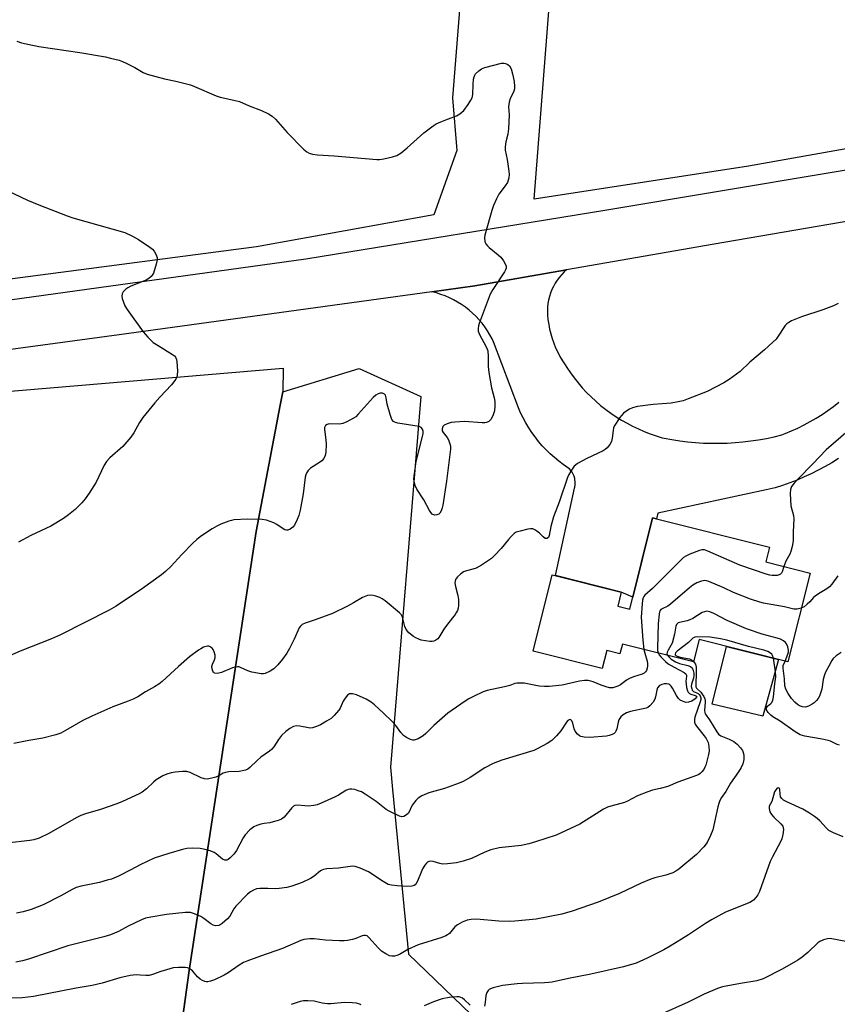
# Model space of a CAD drawing. Units: inches. Extents: x 1249771 to 1255771, y 597450 to 601451.
# Drawn here: x 1252370 to 1252642, y 600762 to 601089 of the extents above; entities that cross this region are included whole.
import ezdxf

# ---------------------------------------------------------------- set-up
doc = ezdxf.new("R2010")
doc.units = ezdxf.units.IN
doc.header["$MEASUREMENT"] = 0
for name, color, linetype in [('BLDG-Footprint', 5, 'Continuous'), ('CULTRL-Pad', 6, 'Continuous'), ('NTRL-Farm Land', 3, 'Continuous'), ('NTRL-Pasture Land', 2, 'Continuous'), ('NTRL-Trees', 3, 'Continuous'), ('TRANS-Road', 130, 'Continuous'), ('Undefined', 1, 'Continuous')]:
    doc.layers.add(name, color=color, linetype=linetype)

msp = doc.modelspace()

# ---------------------------------------------------------------- linework, layer by layer
at = {"layer": 'BLDG-Footprint', "elevation": 726.1}
msp.add_lwpolyline([(1252632.76, 600904.99), (1252625.37, 600875.51), (1252595.81, 600882.92), (1252593.94, 600875.47), (1252570.28, 600881.4), (1252569.47, 600878.14), (1252565.1, 600879.24), (1252563.6, 600873.29), (1252540.61, 600879.05), (1252546.97, 600904.41), (1252569.93, 600898.65), (1252568.77, 600894.01), (1252572.76, 600893.02), (1252580.37, 600923.38), (1252619.25, 600913.64), (1252618.01, 600908.69)], close=True, dxfattribs=at)
at = {"layer": 'CULTRL-Pad'}
msp.add_lwpolyline([(1252622.21, 600876.3), (1252617.03, 600857.35), (1252600.16, 600861.33), (1252604.99, 600880.62)], close=True, dxfattribs=at)
at = {"layer": 'NTRL-Farm Land'}
msp.add_lwpolyline([(1252347.98, 601450.51), (1252500.87, 601450.49), (1252517.28, 601439.48), (1252532.38, 601426.39), (1252537.81, 601419.03), (1252543.11, 601406.68), (1252537.81, 601365.33), (1252513.73, 601063.18), (1252515.2, 601045.64), (1252507.53, 601024.24), (1252448.52, 601013.5), (1252327.46, 600997.68)], dxfattribs=at)
msp.add_polyline3d([(1252311.3, 600960.89, 0), (1252457.32, 600973.19, 0), (1252457.26, 600965.36, 0), (1252456.4, 600960.87, 0), (1252448.37, 600918.87, 0), (1252426.07, 600772.74, 0), (1252384.99, 600474.9, 0), (1252377.05, 600440.11, 0), (1252372.35, 600395.85, 0), (1252366.6, 600349.55, 0)], dxfattribs=at)
at = {"layer": 'NTRL-Pasture Land'}
msp.add_lwpolyline([(1252701.47, 601166.13), (1252716.56, 601058.94), (1252612.29, 601040.42), (1252540.95, 601029.44), (1252553.96, 601195.93)], dxfattribs=at)
at = {"layer": 'NTRL-Trees'}
msp.add_polyline3d([(1252381.52, 600449.75, 0), (1252426.07, 600772.74, 0), (1252448.37, 600918.87, 0), (1252456.4, 600960.87, 0), (1252457.26, 600965.36, 0), (1252482.69, 600973.1, 0), (1252503.17, 600963.72, 0), (1252493.08, 600840.42, 0), (1252493.79, 600833.03, 0), (1252499.04, 600778.18, 0), (1252528.96, 600749.53, 0), (1252628.5, 600725.21, 0), (1252691.08, 600712.23, 0), (1252706.49, 600695.48, 0), (1252708.1, 600693.73, 0), (1252688.93, 600565.99, 0)], dxfattribs=at)
at = {"layer": 'TRANS-Road'}
for points in [[(1252251.22, 600979.94), (1252370.42, 600996.5), (1252464.96, 601009.54), (1252564.5, 601025.8), (1252677.27, 601044.56), (1252726.58, 601051.97), (1252766.55, 601058.6), (1252776.35, 601060.23), (1252821.14, 601069.83), (1252847.26, 601075.43), (1252883.44, 601083.19), (1252922.46, 601091.2), (1252952.43, 601097.35), (1252972.94, 601101.56), (1253005.07, 601108.53), (1253027.63, 601113.44), (1253050.28, 601118.36), (1253129.27, 601134.63), (1253195.84, 601150.1), (1253204.6, 601152.36)], [(1253218.96, 601138.25), (1253156.61, 601122.23), (1253083, 601107.06), (1252988.96, 601087.05), (1252945.37, 601078.86), (1252883.44, 601066.81), (1252776.37, 601046.02), (1252766.55, 601044.15), (1252765.68, 601043.98), (1252743.52, 601039.75), (1252696.46, 601030.78), (1252694.8, 601030.46), (1252666.21, 601025.6), (1252600.8, 601014.49), (1252551.66, 601005.89), (1252521.17, 601000.55), (1252506.86, 600998.58), (1252402.74, 600984.25), (1252256.77, 600964.53)], [(1252642.22, 600943.08), (1252640.02, 600941.72), (1252637.78, 600940.42), (1252635.5, 600939.2), (1252633.18, 600938.05), (1252630.83, 600936.97), (1252628.45, 600935.96), (1252626.04, 600935.03), (1252623.6, 600934.17), (1252621.13, 600933.39), (1252618.1, 600932.73), (1252582.12, 600924.88), (1252581.65, 600923.06), (1252580.37, 600923.38), (1252573.76, 600897), (1252569.93, 600898.65), (1252547.99, 600904.15), (1252554.39, 600933.25), (1252554.47, 600933.59), (1252554.58, 600934.32), (1252554.61, 600935.06), (1252554.42, 600936.51), (1252554.21, 600937.22), (1252553.93, 600937.9), (1252553.58, 600938.55), (1252553.15, 600939.15), (1252552.67, 600939.7), (1252552.13, 600940.05), (1252550.59, 600941.13), (1252549.09, 600942.26), (1252547.65, 600943.46), (1252546.25, 600944.71), (1252544.91, 600946.03), (1252543.63, 600947.39), (1252542.41, 600948.82), (1252541.25, 600950.29), (1252540.15, 600951.8), (1252539.12, 600953.37), (1252538.15, 600954.97), (1252537.26, 600956.62), (1252536.43, 600958.3), (1252535.68, 600960.01), (1252527.39, 600981.93), (1252526.91, 600982.94), (1252526.17, 600984.3), (1252525.37, 600985.62), (1252524.5, 600986.9), (1252523.57, 600988.13), (1252522.57, 600989.31), (1252521.51, 600990.44), (1252520.4, 600991.51), (1252519.24, 600992.52), (1252518.02, 600993.47), (1252516.75, 600994.35), (1252515.44, 600995.17), (1252514.09, 600995.93), (1252512.7, 600996.61), (1252511.28, 600997.21), (1252509.83, 600997.74), (1252508.36, 600998.2), (1252506.86, 600998.58), (1252521.17, 601000.55), (1252551.66, 601005.89), (1252550.93, 601005.22), (1252550.09, 601004.36), (1252549.31, 601003.44), (1252548.58, 601002.47), (1252547.93, 601001.45), (1252547.34, 601000.39), (1252546.82, 600999.3), (1252546.37, 600998.17), (1252546.01, 600997.02), (1252545.72, 600995.84), (1252545.5, 600994.65), (1252545.37, 600993.45), (1252545.31, 600992.24), (1252545.38, 600990.98), (1252545.53, 600989.36), (1252545.76, 600987.75), (1252546.07, 600986.15), (1252546.46, 600984.57), (1252546.92, 600983.01), (1252547.46, 600981.47), (1252548.07, 600979.97), (1252548.76, 600978.49), (1252549.51, 600977.05), (1252550.34, 600975.65), (1252551.23, 600974.29), (1252551.79, 600973.42), (1252552.98, 600971.66), (1252554.24, 600969.95), (1252555.56, 600968.29), (1252556.95, 600966.69), (1252558.39, 600965.13), (1252559.9, 600963.63), (1252561.45, 600962.18), (1252563.06, 600960.8), (1252564.73, 600959.48), (1252566.44, 600958.22), (1252568.19, 600957.03), (1252569.99, 600955.9), (1252571.83, 600954.84), (1252573.71, 600953.86), (1252575.63, 600952.94), (1252577.57, 600952.1), (1252579.55, 600951.33), (1252581.56, 600950.63), (1252583.59, 600950.02), (1252584.2, 600949.89), (1252586.79, 600949.41), (1252589.39, 600949.01), (1252592, 600948.68), (1252594.63, 600948.43), (1252597.25, 600948.27), (1252599.89, 600948.18), (1252602.52, 600948.18), (1252605.16, 600948.25), (1252607.79, 600948.41), (1252610.41, 600948.64), (1252613.02, 600948.96), (1252615.63, 600949.35), (1252618.22, 600949.82), (1252620.8, 600950.37), (1252623.36, 600951), (1252624.47, 600951.43), (1252626.61, 600952.31), (1252628.72, 600953.27), (1252630.79, 600954.29), (1252632.83, 600955.39), (1252634.83, 600956.56), (1252636.78, 600957.8), (1252638.69, 600959.11), (1252640.56, 600960.48), (1252642.38, 600961.91)]]:
    msp.add_lwpolyline(points, dxfattribs=at)
at = {"layer": 'Undefined'}
for points, elevation in [([(1252368.7, 601081.93), (1252370.3, 601081.44), (1252376.06, 601080.26), (1252389.7, 601078.19), (1252398.18, 601076.74), (1252399.92, 601076.38), (1252402.74, 601075.61), (1252403.85, 601075.25), (1252405.16, 601074.65), (1252407.97, 601073.19), (1252410.79, 601071.57), (1252412.14, 601070.98), (1252417.9, 601069.42), (1252421.67, 601068.72), (1252426.5, 601067.44), (1252427.89, 601066.9), (1252435.03, 601063.79), (1252436.44, 601063.39), (1252440.98, 601062.39), (1252442.85, 601061.87), (1252446.09, 601060.49), (1252450.12, 601058.95), (1252452.53, 601057.82), (1252453.75, 601057.03), (1252454.78, 601055.99), (1252458.7, 601051.55), (1252464.14, 601046), (1252465.28, 601045.11), (1252466.04, 601044.77), (1252467.1, 601044.4), (1252468.8, 601044.12), (1252474.33, 601043.78), (1252488.55, 601042.57), (1252489.42, 601042.61), (1252490.88, 601042.84), (1252493.79, 601043.46), (1252495.18, 601043.89), (1252496.62, 601044.82), (1252498.66, 601046.44), (1252504.25, 601051.49), (1252507.25, 601053.86), (1252508.26, 601054.46), (1252509.89, 601055.19), (1252511.56, 601055.86), (1252515.03, 601057.09), (1252516.23, 601057.85), (1252517.54, 601058.95), (1252518.92, 601060.88), (1252519.87, 601062.39), (1252520.27, 601063.18), (1252520.53, 601064.28), (1252520.61, 601067.58), (1252520.77, 601069.3), (1252520.93, 601070.13), (1252521.12, 601070.63), (1252521.43, 601071.09), (1252522.48, 601072.07), (1252523.43, 601072.74), (1252524.51, 601073.21), (1252530.04, 601074.63), (1252530.89, 601074.67), (1252531.4, 601074.56), (1252532.11, 601074.23), (1252532.71, 601073.74), (1252533.22, 601072.76), (1252533.72, 601071.08), (1252534.24, 601068.54), (1252534.42, 601066.85), (1252534.34, 601066.12), (1252534.16, 601065.4), (1252532.96, 601062.81), (1252532.61, 601061.74), (1252532.44, 601060.92), (1252532.41, 601060.14), (1252532.65, 601057.42), (1252532.37, 601052.79), (1252532.17, 601051.06), (1252531.51, 601048.44), (1252531.27, 601046.85), (1252531.32, 601045.76), (1252531.95, 601042.66), (1252532.53, 601038.7), (1252532.59, 601037.58), (1252532.5, 601036.49), (1252532.32, 601035.71), (1252532, 601035), (1252531.3, 601033.89), (1252529.16, 601031.05), (1252528.35, 601029.49), (1252527.41, 601027.34), (1252526.81, 601025.6), (1252524.69, 601018.26), (1252524.5, 601017.48), (1252524.41, 601016.65), (1252524.51, 601015.25), (1252524.81, 601014.51), (1252525.34, 601013.88), (1252525.97, 601013.29), (1252528.97, 601010.89), (1252529.83, 601010.08), (1252530.71, 601008.9), (1252531.3, 601007.91), (1252531.56, 601007.16), (1252531.57, 601006.46), (1252531.41, 601005.94), (1252531.01, 601005.19), (1252527.14, 600999.3), (1252526.28, 600997.77), (1252522.62, 600988.05), (1252522.36, 600987.21), (1252522.23, 600986.37), (1252522.34, 600985.53), (1252522.72, 600984.41), (1252525, 600980.29), (1252525.33, 600979.48), (1252525.45, 600978.96), (1252525.63, 600977.07), (1252525.65, 600973.78), (1252525.85, 600971.74), (1252526.72, 600966.64), (1252527.58, 600963.26), (1252527.8, 600962.13), (1252527.84, 600960.69), (1252527.7, 600958.96), (1252527.31, 600957.62), (1252526.57, 600956.17), (1252526.22, 600955.76), (1252525.79, 600955.42), (1252525.06, 600955.07), (1252524.52, 600954.98), (1252523.67, 600954.98), (1252517.78, 600955.38), (1252514.49, 600955.25), (1252513.3, 600955.09), (1252511.97, 600954.69), (1252511.01, 600954.23), (1252510.49, 600953.72), (1252510.25, 600953.04), (1252510.31, 600952.36), (1252510.63, 600951.75), (1252511.95, 600950.06), (1252512.36, 600949.3), (1252512.94, 600947.68), (1252513.05, 600947.13), (1252513.07, 600946.28), (1252511.72, 600935.6), (1252510.49, 600927.55), (1252510.31, 600926.75), (1252509.93, 600925.68), (1252509.55, 600924.98), (1252509.22, 600924.62), (1252508.5, 600924.33), (1252507.7, 600924.31), (1252507, 600924.59), (1252506.48, 600925.16), (1252506.04, 600925.86), (1252504.22, 600929.32), (1252501.9, 600932.89), (1252501.36, 600934.18), (1252500.99, 600935.53), (1252500.91, 600936.36), (1252500.95, 600937.22), (1252501.67, 600942.11), (1252503.95, 600951.3), (1252504.01, 600952.2), (1252503.8, 600952.93), (1252503.32, 600953.46), (1252502.6, 600953.74), (1252495.58, 600954.91), (1252494.75, 600955.11), (1252494.05, 600955.47), (1252493.6, 600956.11), (1252493.02, 600957.75), (1252492.03, 600961.2), (1252491.67, 600963.31), (1252491.39, 600964.23), (1252491.13, 600964.57), (1252490.49, 600964.85), (1252489.71, 600964.86), (1252488.96, 600964.6), (1252488.26, 600964.16), (1252487.38, 600963.41), (1252482.39, 600957.84), (1252481.53, 600957.03), (1252480.82, 600956.55), (1252478.54, 600955.31), (1252477.23, 600954.75), (1252476.13, 600954.58), (1252472.71, 600954.62), (1252471.97, 600954.44), (1252471.42, 600954.06), (1252471.17, 600953.47), (1252471.12, 600952.74), (1252471.61, 600949.34), (1252471.68, 600947.88), (1252471.54, 600945.21), (1252471.32, 600944.08), (1252470.86, 600943.14), (1252470.2, 600942.33), (1252469.51, 600941.8), (1252466.45, 600939.92), (1252465.66, 600939.17), (1252465.2, 600938.52), (1252464.91, 600937.73), (1252464.73, 600936.88), (1252463.98, 600931.4), (1252462.99, 600925.98), (1252462.57, 600924.13), (1252462.07, 600922.79), (1252461.1, 600920.94), (1252460.55, 600920.27), (1252459.65, 600919.58), (1252458.91, 600919.31), (1252458.43, 600919.32), (1252457.95, 600919.44), (1252457.01, 600919.89), (1252455.26, 600921.2), (1252454.29, 600921.76), (1252451.83, 600922.64), (1252450.42, 600922.88), (1252445.52, 600922.98), (1252440.96, 600922.69), (1252440.13, 600922.55), (1252439.3, 600922.3), (1252436.62, 600921.23), (1252435.31, 600920.63), (1252433.77, 600919.71), (1252430.24, 600917.44), (1252428.61, 600916.19), (1252427.32, 600914.99), (1252423.61, 600911.21), (1252419.93, 600907.17), (1252418.2, 600905.54), (1252416.86, 600904.42), (1252410.6, 600899.87), (1252401.77, 600893.95), (1252399.47, 600892.66), (1252383.2, 600884.4), (1252380.22, 600883.11), (1252369.82, 600879.04), (1252365.46, 600877.16)], 730), ([(1252360.9, 601034.35), (1252372.29, 601029.08), (1252375.99, 601027.58), (1252385.51, 601023.91), (1252387.41, 601023.25), (1252404.62, 601018.29), (1252407.27, 601017.15), (1252409.21, 601016.04), (1252413, 601013.48), (1252413.89, 601012.72), (1252414.46, 601012.07), (1252415.03, 601011.07), (1252415.41, 601010.02), (1252415.43, 601009.21), (1252415.13, 601007.83), (1252414.2, 601004.8), (1252413.81, 601004.07), (1252413.47, 601003.68), (1252412.65, 601003), (1252411.72, 601002.43), (1252406.69, 601000.44), (1252405.67, 600999.92), (1252404.96, 600999.44), (1252404.15, 600998.61), (1252403.73, 600997.91), (1252403.65, 600997.16), (1252403.83, 600996.38), (1252404.72, 600993.97), (1252405.39, 600992.69), (1252410.79, 600985.31), (1252412.28, 600983.5), (1252413.28, 600982.45), (1252414.13, 600981.74), (1252415.73, 600980.69), (1252420.54, 600977.78), (1252421.21, 600977.27), (1252421.55, 600976.86), (1252421.83, 600976.11), (1252421.95, 600975.26), (1252422.16, 600972.31), (1252422.12, 600970.87), (1252421.98, 600970.33), (1252421.59, 600969.56), (1252420.23, 600967.62), (1252416.35, 600963.56), (1252414.6, 600961.61), (1252410.63, 600956.75), (1252409.57, 600955.13), (1252407.64, 600951.63), (1252406.66, 600950.22), (1252403.97, 600947.16), (1252399.69, 600943.32), (1252398.55, 600942.09), (1252397.82, 600940.87), (1252395.13, 600935.2), (1252392.8, 600931.57), (1252391.48, 600929.69), (1252390.33, 600928.41), (1252388.1, 600926.16), (1252385.91, 600924.36), (1252384.24, 600923.21), (1252380.01, 600920.6), (1252373.42, 600917.47), (1252369.3, 600915.34)], 732), ([(1252642.17, 600994.65), (1252640.58, 600993.91), (1252637.03, 600992.54), (1252629.92, 600990.23), (1252626.54, 600988.89), (1252625.65, 600988.42), (1252625.03, 600987.94), (1252624.47, 600987.35), (1252621.97, 600983.52), (1252621.43, 600982.85), (1252620.41, 600981.83), (1252617.6, 600979.3), (1252612.74, 600975.13), (1252609.49, 600972.07), (1252605.81, 600969.36), (1252604.08, 600968.29), (1252598.48, 600965.46), (1252592.2, 600962.94), (1252590.54, 600962.35), (1252588.85, 600961.95), (1252586.57, 600961.54), (1252580.52, 600961.13), (1252575.3, 600960.42), (1252573.69, 600959.98), (1252572.67, 600959.56), (1252571.74, 600959), (1252570.67, 600958.16), (1252570.08, 600957.56), (1252569.36, 600956.61), (1252568.19, 600954.87), (1252567.6, 600953.84), (1252567.38, 600953.31), (1252567.18, 600952.47), (1252566.93, 600949.87), (1252566.69, 600948.77), (1252566.14, 600947.8), (1252565.23, 600946.68), (1252564.61, 600946.1), (1252563.87, 600945.63), (1252558.48, 600943.14), (1252555.39, 600941.44), (1252554.69, 600940.94), (1252554.28, 600940.55), (1252553.12, 600938.87), (1252552.4, 600937.59), (1252552.06, 600936.81), (1252549.29, 600928.57), (1252547.35, 600923.77), (1252546.45, 600920.52), (1252545.94, 600917.45), (1252545.65, 600916.8), (1252545.17, 600916.5), (1252544.8, 600916.47), (1252544.58, 600916.55), (1252543.94, 600917.01), (1252542.66, 600918.28), (1252541.83, 600918.98), (1252541.17, 600919.42), (1252540.47, 600919.71), (1252539.67, 600919.73), (1252538.84, 600919.6), (1252536.3, 600919), (1252534.95, 600918.56), (1252534.27, 600918.13), (1252533.28, 600917.2), (1252532.36, 600916.18), (1252529.89, 600913.14), (1252527.77, 600910.84), (1252526.72, 600909.89), (1252523.36, 600907.68), (1252521.63, 600906.69), (1252520.56, 600906.31), (1252518.36, 600905.77), (1252517.45, 600905.4), (1252516.37, 600904.67), (1252515.36, 600903.73), (1252514.77, 600902.83), (1252514.59, 600902.33), (1252514.52, 600901.81), (1252514.72, 600900.48), (1252515.5, 600897.54), (1252515.69, 600896.18), (1252515.72, 600894.25), (1252515.59, 600893.37), (1252515.36, 600892.52), (1252515.12, 600892), (1252514.63, 600891.26), (1252512.03, 600887.99), (1252510.83, 600886.36), (1252509.22, 600883.52), (1252508.86, 600883.08), (1252508.24, 600882.63), (1252507.53, 600882.33), (1252507.01, 600882.24), (1252506.17, 600882.26), (1252504.74, 600882.46), (1252503.33, 600882.72), (1252502.51, 600882.97), (1252501.48, 600883.45), (1252500.76, 600883.9), (1252499.22, 600885.16), (1252498.32, 600886.25), (1252497.86, 600887.28), (1252497.07, 600890.31), (1252496.63, 600891.17), (1252496.06, 600891.79), (1252491.31, 600895.79), (1252490.35, 600896.47), (1252489.57, 600896.84), (1252488.2, 600897.33), (1252487.37, 600897.55), (1252486.54, 600897.67), (1252485.43, 600897.5), (1252483.81, 600896.91), (1252480.79, 600895.1), (1252478.74, 600893.97), (1252473.8, 600891.55), (1252468.05, 600889.41), (1252464.69, 600888.38), (1252463.71, 600887.88), (1252463.16, 600887.39), (1252462.7, 600886.76), (1252461.04, 600883.02), (1252459.52, 600879.86), (1252458.58, 600878.35), (1252457.19, 600876.39), (1252455.55, 600874.42), (1252454.24, 600873.09), (1252453.1, 600872.35), (1252451.34, 600871.59), (1252450.83, 600871.48), (1252450.01, 600871.49), (1252446.94, 600872.08), (1252445.58, 600872.5), (1252443.21, 600873.59), (1252442.68, 600873.76), (1252442.13, 600873.82), (1252441.31, 600873.7), (1252440.48, 600873.47), (1252436.87, 600871.88), (1252435.52, 600871.64), (1252434.56, 600871.73), (1252434.21, 600871.98), (1252433.98, 600872.37), (1252433.77, 600873.1), (1252433.68, 600873.89), (1252433.81, 600874.66), (1252434.54, 600876.13), (1252434.78, 600876.87), (1252434.79, 600877.74), (1252434.45, 600878.82), (1252434.05, 600879.59), (1252433.73, 600880.03), (1252433.12, 600880.49), (1252432.64, 600880.65), (1252432.15, 600880.66), (1252430.89, 600880.3), (1252429.91, 600879.83), (1252429.15, 600879.35), (1252426.18, 600877.09), (1252422.5, 600873.89), (1252417.08, 600868.97), (1252415.93, 600868.09), (1252414.5, 600867.14), (1252411.53, 600865.46), (1252409.01, 600863.87), (1252407.44, 600863.03), (1252405.83, 600862.34), (1252400.68, 600860.47), (1252393.64, 600857.4), (1252390.74, 600855.99), (1252384.97, 600852.59), (1252383.39, 600851.76), (1252381.69, 600851.22), (1252377.36, 600850.1), (1252372.68, 600849.3), (1252367.7, 600848.25)], 728), ([(1252645.4, 600952.33), (1252638.08, 600946.06), (1252633.73, 600941.3), (1252628.86, 600936.41), (1252627.5, 600934.92), (1252626.64, 600933.8), (1252626.21, 600932.82), (1252626.1, 600931.43), (1252626.35, 600927.4), (1252627.2, 600924.14), (1252627.37, 600923.05), (1252627.11, 600918.75), (1252627.1, 600915.77), (1252626.78, 600913.8), (1252626.36, 600912.14), (1252626, 600911.31), (1252624.69, 600908.95), (1252624.09, 600907.17)], 726), ([(1252624.09, 600907.17), (1252623.53, 600905.45), (1252623.27, 600905), (1252622.94, 600904.65), (1252622.53, 600904.4), (1252621.8, 600904.22), (1252621.01, 600904.16), (1252620.19, 600904.21), (1252619.34, 600904.35), (1252618.19, 600904.68), (1252609.39, 600907.68), (1252598.7, 600912.32), (1252597.6, 600912.69), (1252596.78, 600912.75), (1252595.97, 600912.56), (1252592.7, 600911.27), (1252591.39, 600910.64), (1252590.67, 600910.14), (1252590.01, 600909.55), (1252580.27, 600899.88), (1252577.73, 600897.61), (1252577.43, 600897.23), (1252577.19, 600896.78), (1252576.98, 600895.96), (1252576.83, 600894.78), (1252576.5, 600890.32), (1252577.05, 600882.71), (1252577.47, 600879.6)], 726), ([(1252642.01, 600904.13), (1252640.02, 600901.29), (1252639.28, 600900.43), (1252638.35, 600899.74), (1252635.6, 600898.11), (1252634.51, 600897.36), (1252633.91, 600896.83), (1252632.64, 600895.38), (1252631.85, 600894.62), (1252630.77, 600893.79), (1252629.84, 600893.32)], 724), ([(1252629.84, 600893.32), (1252628.44, 600892.99), (1252627.35, 600893), (1252624.29, 600893.72), (1252617.22, 600894.99), (1252616.04, 600895.27), (1252612.98, 600896.34), (1252607.32, 600898.51), (1252604.08, 600900.06), (1252599.11, 600902.19), (1252598.27, 600902.45), (1252597.72, 600902.53), (1252596.65, 600902.33), (1252595.04, 600901.7), (1252593.78, 600901.01), (1252592.62, 600900.08), (1252586.36, 600894.65), (1252585.39, 600893.98), (1252583.54, 600893.14), (1252583.14, 600892.85), (1252582.87, 600892.53), (1252582.66, 600892.07), (1252582.49, 600891.28), (1252582.23, 600888.17), (1252581.93, 600880.07), (1252581.97, 600879.2), (1252582.18, 600878.42)], 724), ([(1252624.51, 600875.73), (1252625.41, 600877.97), (1252625.6, 600878.79), (1252625.61, 600879.33), (1252625.37, 600880.42), (1252624.93, 600881.45), (1252624.62, 600881.9), (1252623.97, 600882.42), (1252622.96, 600882.97), (1252621.87, 600883.39), (1252616.78, 600884.7), (1252611.6, 600886.44), (1252605.2, 600889.17), (1252600.71, 600891.59), (1252599.43, 600892.09), (1252598.4, 600892.28), (1252597.64, 600892.15), (1252596.89, 600891.85), (1252593.72, 600889.9), (1252592.71, 600889.39), (1252591.88, 600889.14), (1252589.36, 600888.59), (1252588.87, 600888.4), (1252588.53, 600888.16), (1252588.3, 600887.84), (1252588.13, 600887.37), (1252587.64, 600884.66), (1252586.82, 600881.64), (1252586.47, 600880.86), (1252585.53, 600879.39), (1252585.17, 600878.67), (1252585.13, 600878.07), (1252585.3, 600877.64)], 722), ([(1252620.61, 600876.7), (1252620.29, 600877.63), (1252620.02, 600878.03), (1252619.64, 600878.39), (1252618.7, 600878.94), (1252617.34, 600879.39), (1252612.26, 600880.6), (1252605.1, 600882.66), (1252602.99, 600883.14), (1252599.55, 600883.68), (1252595.22, 600883.78), (1252594.42, 600883.7), (1252593.76, 600883.38), (1252592.26, 600881.87), (1252588.55, 600878.97), (1252588.02, 600878.43), (1252587.86, 600878.07), (1252587.9, 600877.85), (1252588.05, 600877.63), (1252588.5, 600877.34), (1252589.49, 600877.05), (1252592.6, 600876.52), (1252593.35, 600876.18), (1252593.98, 600875.63)], 720), ([(1252577.47, 600879.6), (1252577.74, 600878.4), (1252578.5, 600875.74), (1252578.64, 600874.96), (1252578.63, 600874.14), (1252578.51, 600873.32), (1252578.28, 600872.56), (1252578.04, 600872.12), (1252577.59, 600871.71), (1252576.92, 600871.38), (1252573.94, 600870.49), (1252572.66, 600869.95), (1252571.69, 600869.35), (1252569.7, 600867.86), (1252568.74, 600867.34), (1252567.15, 600866.87), (1252566.03, 600866.87), (1252564.89, 600867.13), (1252563.18, 600867.67), (1252560.56, 600868.81), (1252559.74, 600869.09), (1252558.89, 600869.25), (1252557.73, 600869.29), (1252555.98, 600869.09), (1252550.23, 600867.67), (1252545.88, 600867.24), (1252544.4, 600867.23), (1252542.63, 600867.35), (1252537.62, 600868.33), (1252536.28, 600868.42), (1252535.22, 600868.37), (1252534.45, 600868.21), (1252532.8, 600867.65), (1252531.09, 600867.19), (1252525.31, 600865.94), (1252523.93, 600865.47), (1252520.72, 600863.98), (1252519.14, 600863.18), (1252517.92, 600862.4), (1252512.21, 600858.39), (1252507.57, 600854.25), (1252504.86, 600851.6), (1252503.99, 600850.84), (1252502.3, 600849.87), (1252501.03, 600849.44), (1252500.51, 600849.44), (1252499.71, 600849.68), (1252498.39, 600850.33), (1252497.42, 600850.99), (1252496.53, 600851.96), (1252494.86, 600854.24), (1252493.5, 600855.73), (1252490.81, 600858.36), (1252487.83, 600861.11), (1252486.71, 600862.03), (1252484.96, 600863.08), (1252481.74, 600864.48), (1252480.4, 600864.85), (1252479.44, 600864.79), (1252478.82, 600864.42), (1252477.97, 600863.35), (1252477.39, 600862.38), (1252476.38, 600860.09), (1252475.93, 600859.37), (1252474.39, 600857.59), (1252473.31, 600856.62), (1252471.82, 600855.68), (1252469.75, 600854.54), (1252468.43, 600853.98), (1252467.09, 600853.56), (1252466.27, 600853.43), (1252465.76, 600853.46), (1252462.89, 600854.08), (1252461.85, 600854.17), (1252460.85, 600853.93), (1252459.64, 600853.31), (1252458.29, 600852.33), (1252456.87, 600850.94), (1252455.8, 600849.58), (1252454.29, 600847.18), (1252453.52, 600846.33), (1252452.85, 600845.79), (1252449.99, 600843.8), (1252448.69, 600842.64), (1252446.26, 600840.26), (1252445.61, 600839.75), (1252444.88, 600839.41), (1252442.72, 600838.98), (1252439.28, 600838.83), (1252438.16, 600838.69), (1252437.4, 600838.4), (1252435.74, 600837.4), (1252435, 600837.06), (1252433.67, 600836.71), (1252432.03, 600836.48), (1252431.21, 600836.54), (1252430.13, 600836.86), (1252426.36, 600838.63), (1252425.25, 600838.95), (1252423.81, 600838.98), (1252421.47, 600838.8), (1252420.04, 600838.5), (1252418.64, 600838.08), (1252417.32, 600837.52), (1252415.14, 600836.16), (1252414.24, 600835.42), (1252411.9, 600833.17), (1252410.47, 600832.13), (1252409.44, 600831.56), (1252403.85, 600828.99), (1252401.97, 600828.2), (1252396.53, 600826.33), (1252391.55, 600824.9), (1252389.97, 600824.31), (1252388.44, 600823.52), (1252379.35, 600818.38), (1252376.14, 600816.8), (1252374.34, 600816.21), (1252373.03, 600815.99), (1252365.41, 600815.1)], 726), ([(1252585.3, 600877.64), (1252585.7, 600877.09), (1252586.48, 600876.38), (1252587.98, 600875.48), (1252589.34, 600874.91), (1252592.11, 600874.23), (1252592.98, 600873.89), (1252593.49, 600873.45), (1252593.88, 600872.58), (1252594.05, 600871.73), (1252594.06, 600870.89), (1252593.91, 600870.09), (1252593.26, 600868.09), (1252593.24, 600867.29), (1252593.38, 600866.53), (1252593.57, 600866.08), (1252593.97, 600865.65), (1252595.47, 600864.91), (1252595.84, 600864.64), (1252596.23, 600864.11), (1252596.41, 600863.47), (1252596.38, 600862.94), (1252596.19, 600862.11), (1252594.46, 600857.11), (1252594.31, 600856.26), (1252594.33, 600855.42), (1252594.55, 600854.75), (1252595.01, 600854.01), (1252597.55, 600850.86), (1252598.21, 600849.93), (1252598.81, 600848.62), (1252599.1, 600847.25), (1252599.14, 600845.77), (1252598.98, 600844.61), (1252598.05, 600841.14), (1252597.77, 600840.37), (1252597.41, 600839.68), (1252596.76, 600838.85), (1252596.19, 600838.32), (1252595.75, 600838.03), (1252595, 600837.68), (1252588.74, 600835.44), (1252585.41, 600834.01), (1252582.9, 600833.33), (1252580.35, 600832.79), (1252578.73, 600832.23), (1252575.28, 600830.86), (1252572.03, 600829.12), (1252570.99, 600828.67), (1252566.44, 600827.49), (1252565.34, 600827.12), (1252564.05, 600826.45), (1252561.55, 600824.94), (1252556.15, 600821.47), (1252548.23, 600817.78), (1252541.42, 600815.54), (1252539.15, 600814.86), (1252536.65, 600814.4), (1252529.25, 600813.57), (1252526.45, 600812.9), (1252524.55, 600812.19), (1252520.12, 600810.06), (1252517.3, 600809.17), (1252515.02, 600808.58), (1252512.1, 600808.24), (1252510.36, 600808.2), (1252509.51, 600808.36), (1252507.25, 600809.06), (1252506.41, 600809.13), (1252505.89, 600809.06), (1252505.44, 600808.84), (1252505.06, 600808.47), (1252504.56, 600807.8), (1252503.8, 600806.55), (1252503.29, 600805.49), (1252502.09, 600802.46), (1252501.69, 600801.71), (1252501.36, 600801.32), (1252500.98, 600801.04), (1252500.25, 600800.81), (1252498.54, 600800.76), (1252495.34, 600800.91), (1252493.42, 600801.15), (1252492.36, 600801.41), (1252490.65, 600802.34), (1252485.81, 600805.61), (1252482.95, 600806.87), (1252481.34, 600807.38), (1252480.51, 600807.43), (1252479.68, 600807.39), (1252475.77, 600806.79), (1252471.9, 600806.56), (1252470.75, 600806.39), (1252470.23, 600806.19), (1252469.75, 600805.9), (1252467.69, 600804.1), (1252466.51, 600803.36), (1252463.68, 600802.04), (1252460.21, 600800.8), (1252458.54, 600800.43), (1252456, 600800.03), (1252454.86, 600799.98), (1252452.27, 600800.09), (1252449.65, 600800.06), (1252448.52, 600799.94), (1252447.45, 600799.54), (1252446.45, 600798.94), (1252445.53, 600798.22), (1252441.6, 600794.15), (1252440.95, 600793.27), (1252439.59, 600790.85), (1252438.86, 600789.97), (1252437.12, 600788.4), (1252436.42, 600787.93), (1252435.91, 600787.73), (1252434.82, 600787.67), (1252434.03, 600787.88), (1252433.29, 600788.3), (1252430.94, 600790.05), (1252429.96, 600790.68), (1252427.86, 600791.64), (1252426.5, 600792.05), (1252424.76, 600792.03), (1252418.58, 600791.38), (1252413.28, 600790.53), (1252411.59, 600790.15), (1252410.24, 600789.64), (1252405.77, 600787.52), (1252402.6, 600785.73), (1252399.9, 600784.66), (1252397.69, 600784.02), (1252385.67, 600780.97), (1252372.63, 600776.56), (1252370.62, 600775.99), (1252368.37, 600775.57)], 722), ([(1252582.18, 600878.42), (1252582.52, 600877.77), (1252583.04, 600877.13), (1252584.67, 600875.57), (1252585.54, 600874.85), (1252587.48, 600873.66), (1252590.84, 600871.9), (1252591.41, 600871.45), (1252591.61, 600871.07), (1252591.66, 600870.65), (1252591.46, 600868.98), (1252591.49, 600868.11), (1252591.68, 600866.95), (1252591.99, 600865.85), (1252592.23, 600865.36), (1252592.68, 600864.91), (1252593.08, 600864.7), (1252594.57, 600864.27), (1252594.92, 600864.1), (1252595.05, 600863.94), (1252595, 600863.66), (1252594.54, 600863.18), (1252593.36, 600862.43), (1252592.32, 600862), (1252591.43, 600861.98), (1252590.33, 600862.34), (1252589.56, 600862.74), (1252588.93, 600863.29), (1252588.33, 600864.22), (1252587, 600866.74), (1252586.51, 600867.4), (1252586.14, 600867.77), (1252585.71, 600868.03), (1252584.97, 600868.2), (1252584.17, 600868.16), (1252583.37, 600867.95), (1252582.69, 600867.56), (1252582.03, 600866.83), (1252581.75, 600866.06), (1252581.37, 600863.8), (1252581.13, 600863), (1252580.54, 600862.05), (1252579.38, 600860.79), (1252578.72, 600860.29), (1252578.22, 600860.07), (1252572.94, 600858.94), (1252571.65, 600858.5), (1252570.51, 600857.86), (1252569.74, 600857.18), (1252569.15, 600856.22), (1252568.89, 600855.41), (1252568.42, 600853.2), (1252568.15, 600852.44), (1252567.91, 600851.99), (1252567.57, 600851.64), (1252566.9, 600851.26), (1252565.87, 600850.92), (1252565.05, 600850.74), (1252559.3, 600850.29), (1252557.54, 600850.35), (1252556.44, 600850.61), (1252555.99, 600850.87), (1252555.38, 600851.38), (1252554.53, 600852.43), (1252554.23, 600853.2), (1252553.81, 600855.11), (1252553.49, 600855.81), (1252553.05, 600856.23), (1252552.53, 600856.17), (1252552.17, 600855.92), (1252551.66, 600855.36), (1252549.78, 600852.54), (1252548.37, 600850.86), (1252546.78, 600849.3), (1252545.29, 600848.33), (1252542.17, 600846.58), (1252540.85, 600845.96), (1252530.13, 600842.75), (1252527.3, 600841.68), (1252524.45, 600840.23), (1252519.58, 600836.98), (1252517.29, 600835.69), (1252515.99, 600835.05), (1252511.08, 600833.28), (1252505.86, 600831.85), (1252503.51, 600830.83), (1252502.29, 600830.13), (1252501.49, 600829.36), (1252500.35, 600827.73), (1252499.04, 600825.17), (1252498.48, 600824.55), (1252497.57, 600823.99), (1252496.82, 600823.87), (1252496.05, 600824.08), (1252492.66, 600825.74), (1252491.71, 600826.36), (1252488.36, 600828.97), (1252484.72, 600831.42), (1252483.47, 600832.16), (1252482.37, 600832.6), (1252481.24, 600832.95), (1252480.25, 600833.1), (1252479.51, 600833.07), (1252479.03, 600832.96), (1252478.26, 600832.63), (1252475.79, 600831.14), (1252474.51, 600830.47), (1252470.05, 600828.4), (1252468.72, 600827.87), (1252467.63, 600827.64), (1252465.68, 600827.5), (1252464.56, 600827.51), (1252462.05, 600827.76), (1252461.26, 600827.65), (1252460.82, 600827.41), (1252460.22, 600826.88), (1252457.67, 600823.8), (1252457.25, 600823.43), (1252456.78, 600823.14), (1252455.72, 600822.71), (1252454.05, 600822.19), (1252452.92, 600821.92), (1252451.02, 600821.67), (1252449.92, 600821.43), (1252448.58, 600821.04), (1252447.57, 600820.6), (1252446.25, 600819.56), (1252444.7, 600817.9), (1252444.11, 600816.96), (1252441.81, 600812.67), (1252441, 600811.43), (1252439.78, 600810.21), (1252439.11, 600809.72), (1252438.66, 600809.5), (1252438.42, 600809.45), (1252437.94, 600809.51), (1252437.2, 600809.84), (1252436.48, 600810.32), (1252435.06, 600811.6), (1252434.36, 600812.04), (1252433.06, 600812.56), (1252431.43, 600813.05), (1252429.72, 600813.31), (1252427.13, 600813.48), (1252425.25, 600813.33), (1252423.85, 600813.05), (1252419.28, 600811.74), (1252414.41, 600810.1), (1252409.82, 600807.98), (1252406.63, 600806.26), (1252402.54, 600804.19), (1252400.19, 600803.21), (1252398.82, 600802.77), (1252396.24, 600802.1), (1252390.18, 600800.83), (1252388.52, 600800.34), (1252387.17, 600799.72), (1252383.39, 600797.6), (1252377.5, 600794.65), (1252373.53, 600793.01), (1252370.86, 600792.24), (1252368.6, 600791.79)], 724), ([(1252643.09, 600878.52), (1252641.46, 600877.51), (1252640.45, 600876.58), (1252639.97, 600875.86), (1252638.96, 600874.04), (1252637.99, 600872.2), (1252637.53, 600871.15), (1252637.11, 600869.62), (1252636.66, 600866.32), (1252635.86, 600864.07), (1252635.45, 600863.28), (1252634.94, 600862.62), (1252634.15, 600861.82), (1252633.49, 600861.33), (1252632.29, 600860.72), (1252631.28, 600860.44), (1252630.26, 600860.49), (1252629.28, 600860.79), (1252628.55, 600861.23), (1252627.71, 600862), (1252626.62, 600863.31), (1252625.5, 600864.95), (1252624.69, 600866.43), (1252624.37, 600867.46), (1252624.24, 600869.83), (1252623.78, 600873.37), (1252623.82, 600874.27), (1252624.51, 600875.73)], 722), ([(1252593.98, 600875.63), (1252594.61, 600874.7), (1252594.83, 600873.69), (1252594.88, 600871.79), (1252594.74, 600867.94), (1252594.79, 600867.2), (1252594.93, 600866.75), (1252595.14, 600866.44), (1252596.38, 600865.33), (1252596.89, 600864.73), (1252597.35, 600863.98), (1252597.69, 600863.18), (1252597.83, 600862.62), (1252597.87, 600862.07), (1252597.64, 600859.25), (1252597.73, 600858.59), (1252597.9, 600858.17), (1252599.29, 600856.15), (1252601.68, 600852.2), (1252602.29, 600851.42), (1252603.04, 600850.89), (1252605.81, 600849.7), (1252607.36, 600848.92), (1252608.47, 600848.04), (1252609.65, 600846.82), (1252610.26, 600845.94), (1252610.64, 600845.02), (1252610.76, 600844.2), (1252610.7, 600843.02), (1252610.43, 600841.57), (1252609.84, 600840.27), (1252608.95, 600838.85), (1252606.32, 600835.08), (1252604.71, 600832.38), (1252603.27, 600830.29), (1252602.78, 600829.33), (1252602.39, 600828.3), (1252602.08, 600827.18), (1252600.42, 600819.61), (1252599.67, 600817.68), (1252598.47, 600815.31), (1252597.39, 600813.95), (1252594.98, 600811.4), (1252589.04, 600806.48), (1252588.09, 600805.79), (1252587.04, 600805.25), (1252584.8, 600804.46), (1252581.1, 600803.62), (1252579.73, 600803.19), (1252576.58, 600801.88), (1252569.38, 600798.44), (1252562.21, 600795.5), (1252553.58, 600792.46), (1252550.19, 600791.51), (1252541.55, 600789.83), (1252534.44, 600789.15), (1252532.67, 600789.12), (1252529.15, 600789.21), (1252521.75, 600789.81), (1252520, 600789.74), (1252518.57, 600789.5), (1252516.94, 600788.85), (1252515.4, 600788), (1252514.56, 600787.26), (1252512.69, 600785.12), (1252512.04, 600784.58), (1252511.54, 600784.3), (1252510.18, 600783.8), (1252502.31, 600781.32), (1252498.92, 600779.72), (1252496.05, 600778.06), (1252495.26, 600777.76), (1252494.42, 600777.56), (1252493.59, 600777.5), (1252492.8, 600777.67), (1252491.56, 600778.3), (1252490.13, 600779.21), (1252489.06, 600780.18), (1252485.94, 600783.77), (1252485.29, 600784.26), (1252484.76, 600784.43), (1252484.24, 600784.44), (1252483.71, 600784.34), (1252481.54, 600783.45), (1252480.44, 600783.11), (1252478.76, 600782.78), (1252477.63, 600782.64), (1252476.17, 600782.64), (1252471.51, 600782.91), (1252467.71, 600783.29), (1252466.28, 600783.28), (1252464.3, 600783.07), (1252463.24, 600782.8), (1252457.14, 600780.08), (1252449.82, 600777.58), (1252445.23, 600775.88), (1252444.19, 600775.38), (1252442.68, 600774.49), (1252439.05, 600772.03), (1252437.73, 600771.27), (1252434.46, 600769.7), (1252433.13, 600769.19), (1252432.33, 600769.01), (1252431.8, 600769.02), (1252431.28, 600769.16), (1252430.5, 600769.48), (1252429.76, 600769.91), (1252428.9, 600770.67), (1252427.14, 600772.61), (1252426.71, 600772.99), (1252426.04, 600773.42), (1252425.55, 600773.61), (1252424.75, 600773.75), (1252422.5, 600773.79), (1252420.81, 600773.61), (1252418.56, 600773.04), (1252416.61, 600772.47), (1252413.86, 600771.47), (1252412.76, 600771.14), (1252411.64, 600771.05), (1252409.81, 600771.24), (1252408.43, 600771.29), (1252406.46, 600771.13), (1252403, 600770.35), (1252397.14, 600768.58), (1252393.79, 600767.82), (1252388.42, 600766.88), (1252374.27, 600764.15), (1252370.49, 600763.64), (1252366.39, 600763.53)], 720), ([(1252642.53, 600847.69), (1252641.74, 600847.99), (1252639.61, 600849.02), (1252638.78, 600849.31), (1252636.77, 600849.76), (1252631.06, 600850.74), (1252629.43, 600851.2), (1252627.77, 600852.17), (1252622.79, 600855.69), (1252620.36, 600857.15), (1252619.67, 600857.71), (1252618.87, 600858.57), (1252618.3, 600859.5), (1252618.26, 600860.19), (1252618.58, 600860.74), (1252619.72, 600861.63), (1252620.08, 600861.99), (1252620.39, 600862.7), (1252620.57, 600863.81), (1252620.99, 600868.13), (1252621.33, 600870.49), (1252621.29, 600872.16), (1252620.61, 600876.7)], 720), ([(1252643.84, 600817.2), (1252640.59, 600818.52), (1252639.06, 600819.32), (1252638.19, 600820.11), (1252635.98, 600822.55), (1252635.15, 600823.36), (1252634.25, 600824.05), (1252632.57, 600825.13), (1252630.33, 600826.41), (1252625.23, 600828.78), (1252623.95, 600829.48), (1252623.37, 600829.99), (1252622.98, 600830.59), (1252622.81, 600831.41), (1252622.71, 600832.99), (1252622.59, 600833.37), (1252622.36, 600833.54), (1252621.84, 600833.4), (1252621.33, 600832.93), (1252620.96, 600832.19), (1252620.01, 600829.04), (1252619.17, 600827.42), (1252619.11, 600826.66), (1252619.39, 600825.6), (1252619.94, 600824.62), (1252620.71, 600823.78), (1252623.04, 600821.6), (1252623.7, 600820.74), (1252623.86, 600820.26), (1252623.89, 600819.73), (1252623.65, 600818.03), (1252623.32, 600816.62), (1252623.02, 600815.83), (1252620.27, 600810.56), (1252619.53, 600808.99), (1252615.88, 600799), (1252615.36, 600797.97), (1252614.71, 600797.03), (1252613.93, 600796.2), (1252612.72, 600795.42), (1252604.61, 600792.13), (1252599.99, 600789.65), (1252597.96, 600788.46), (1252592.25, 600784.64), (1252586.16, 600780.82), (1252584.09, 600779.68), (1252578.58, 600776.87), (1252574.84, 600775.25), (1252570.61, 600773.94), (1252559.75, 600771.59), (1252552.39, 600770.14), (1252546.97, 600768.93), (1252545.83, 600768.74), (1252544.34, 600768.63), (1252537, 600768.47), (1252535.28, 600768.37), (1252530.43, 600767.8), (1252527.23, 600767.04), (1252526.42, 600766.72), (1252525.97, 600766.42), (1252525.61, 600766.06), (1252525.18, 600765.43), (1252524.87, 600764.48), (1252524.64, 600762.1), (1252524.37, 600760.95)], 718), ([(1252645.2, 600782.32), (1252639.42, 600783.36), (1252638.58, 600783.34), (1252637.26, 600782.97), (1252635.99, 600782.42), (1252635.31, 600781.94), (1252632.02, 600778.74), (1252630.17, 600777.25), (1252628.74, 600776.22), (1252623.51, 600773.19), (1252617.13, 600769.96), (1252615.07, 600769.3), (1252609.63, 600768.46), (1252603.62, 600767.28), (1252601.92, 600766.83), (1252597.53, 600764.9), (1252592.2, 600762.28), (1252582.81, 600758.04)], 716), ([(1252483.34, 600761.39), (1252482.6, 600761.71), (1252481.8, 600761.9), (1252480.38, 600762.03), (1252477.79, 600762.09), (1252473.25, 600761.69), (1252472.11, 600761.67), (1252470.4, 600761.89), (1252467.65, 600762.57), (1252465.62, 600762.73), (1252464.18, 600762.71), (1252463.06, 600762.46), (1252460.06, 600761.46)], 718), ([(1252519.65, 600761.19), (1252517.77, 600763.04), (1252517.07, 600763.54), (1252516, 600763.97), (1252515.16, 600764.06), (1252512.58, 600763.8), (1252510.33, 600763.39), (1252507.43, 600762.37), (1252504.36, 600760.98)], 718)]:
    msp.add_lwpolyline(points, dxfattribs=dict(at, elevation=elevation))

doc.saveas('drawing.dxf')
